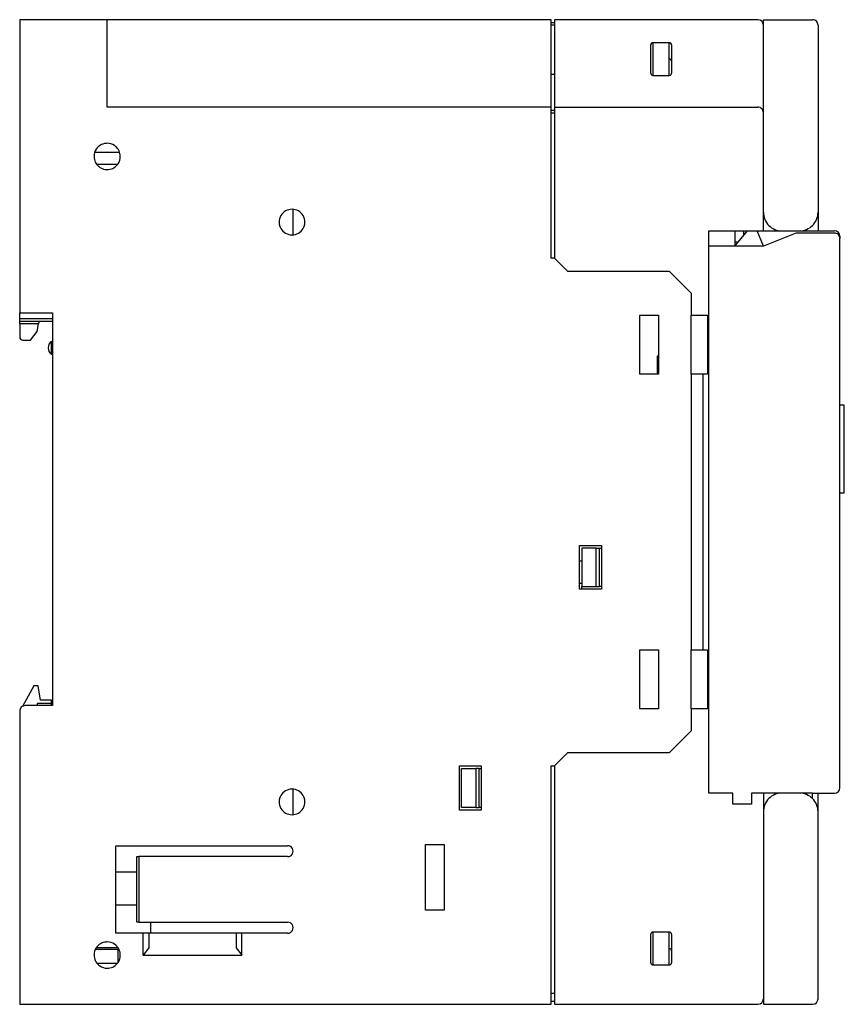
# Model space of a CAD drawing. Extents: x 0.1 to 75.5, y -0.2 to 89.8.
import ezdxf

# ---------------------------------------------------------------- set-up
doc = ezdxf.new("R2010")
doc.units = 0
doc.layers.add('DEFAULT_255_2_778', color=255, linetype='CONTINUOUS')

msp = doc.modelspace()

# ---------------------------------------------------------------- linework, layer by layer
at = {"layer": 'DEFAULT_255_2_778'}
for p, q in [((48.735, 89.756), (0.135, 89.756)), ((0.135, 89.756), (0.135, 62.957)), ((8.135, 81.759), (8.135, 89.756)), ((48.735, 89.256), (48.735, 89.756)), ((49.035, 89.456), (48.735, 89.456)), ((48.735, 84.756), (48.735, 89.256)), ((49.035, 89.256), (48.735, 89.256)), ((67.635, 89.756), (49.035, 89.756)), ((49.035, 89.756), (49.035, 67.956)), ((68.135, 70.456), (68.135, 89.756)), ((68.135, 89.756), (72.635, 89.756)), ((73.136, 89.256), (73.136, 70.456)), ((57.836, 84.856), (57.836, 87.456)), ((59.535, 87.656), (58.036, 87.656)), ((58.036, 87.656), (58.036, 84.656)), ((59.535, 84.656), (59.535, 87.656)), ((59.735, 87.456), (59.735, 84.856)), ((49.035, 84.756), (48.735, 84.756)), ((48.735, 81.256), (48.735, 84.756)), ((58.036, 84.656), (59.535, 84.656)), ((48.735, 81.757), (8.135, 81.757)), ((49.035, 81.456), (48.735, 81.456)), ((48.735, 67.956), (48.735, 81.256)), ((48.735, 81.256), (49.035, 81.256)), ((49.035, 81.756), (67.635, 81.756)), ((7.004, 77.656), (9.267, 77.656)), ((6.935, 77.256), (6.935, 77.256)), ((9.072, 76.506), (7.199, 76.506)), ((25.135, 70.086), (25.135, 72.427)), ((23.86, 71.257), (23.86, 71.257)), ((63.135, 19.056), (63.135, 70.456)), ((63.135, 70.456), (74.636, 70.456)), ((65.535, 70.456), (65.535, 69.056)), ((65.535, 69.056), (66.676, 70.456)), ((66.336, 70.039), (66.336, 70.456)), ((68.135, 69.057), (67.576, 70.456)), ((71.046, 70.221), (68.135, 69.057)), ((69.635, 70.495), (69.635, 70.456)), ((71.232, 70.256), (71.231, 70.256)), ((74.636, 70.256), (71.232, 70.256)), ((65.535, 69.456), (65.861, 69.456)), ((75.136, 69.956), (75.136, 69.756)), ((75.136, 19.556), (75.136, 69.756)), ((68.135, 69.057), (63.135, 69.057)), ((49.035, 67.956), (48.735, 67.956)), ((49.035, 67.956), (50.235, 66.756)), ((50.235, 66.756), (59.535, 66.756)), ((59.535, 66.756), (61.535, 64.757)), ((61.535, 64.757), (61.535, 62.757)), ((0.135, 62.156), (0.135, 62.957)), ((0.135, 62.957), (3.136, 62.957)), ((0.135, 62.456), (3.136, 62.456)), ((0.135, 61.957), (0.135, 62.157)), ((3.136, 62.156), (0.135, 62.156)), ((1.885, 62.156), (1.852, 61.956)), ((3.136, 62.957), (3.136, 27.057)), ((56.835, 57.357), (56.835, 62.756)), ((56.835, 62.756), (58.535, 62.756)), ((58.535, 62.756), (58.535, 57.357)), ((61.535, 62.757), (63.02, 62.757)), ((61.535, 57.357), (61.535, 62.757)), ((63.02, 62.757), (63.02, 57.357)), ((1.852, 61.957), (0.135, 61.957)), ((0.135, 61.956), (0.135, 60.757)), ((1.136, 60.456), (1.736, 61.257)), ((1.736, 61.257), (1.852, 61.957)), ((0.435, 60.456), (1.136, 60.456)), ((3.036, 59.157), (3.036, 60.356)), ((3.036, 60.356), (3.136, 60.356)), ((3.136, 59.157), (3.036, 59.157)), ((58.535, 58.996), (58.435, 58.996)), ((58.435, 58.996), (58.435, 57.357)), ((58.535, 57.357), (56.835, 57.357)), ((63.02, 57.357), (61.535, 57.357)), ((61.535, 57.357), (61.535, 32.157)), ((62.635, 32.157), (62.635, 57.357)), ((75.535, 54.507), (75.135, 54.507)), ((75.535, 46.507), (75.535, 54.507)), ((75.135, 46.507), (75.535, 46.507)), ((51.336, 37.707), (51.336, 41.707)), ((51.336, 41.707), (53.336, 41.707)), ((52.835, 41.457), (51.536, 41.457)), ((51.536, 41.457), (51.536, 37.957)), ((52.835, 37.957), (52.835, 41.457)), ((52.835, 41.457), (53.136, 41.457)), ((53.136, 37.957), (53.136, 41.457)), ((53.136, 41.457), (53.336, 41.457)), ((53.336, 41.707), (53.336, 37.707)), ((51.536, 40.257), (51.336, 40.257)), ((51.336, 38.257), (51.536, 38.257)), ((51.536, 37.707), (51.536, 37.957)), ((51.536, 37.957), (52.835, 37.957)), ((52.835, 37.957), (53.136, 37.957)), ((53.336, 37.957), (53.136, 37.957)), ((53.336, 37.707), (51.336, 37.707)), ((56.835, 26.756), (56.835, 32.156)), ((56.835, 32.156), (58.535, 32.156)), ((58.535, 32.156), (58.535, 26.756)), ((61.535, 32.157), (62.635, 32.157)), ((61.535, 26.757), (61.535, 32.156)), ((62.636, 32.156), (63.02, 32.156)), ((63.02, 32.156), (63.02, 26.756)), ((1.435, 28.856), (0.378, 26.985)), ((1.835, 28.856), (1.435, 28.856)), ((2.035, 27.557), (1.835, 28.856)), ((3.136, 27.057), (0.636, 27.057)), ((3.035, 27.256), (1.735, 27.256)), ((1.735, 27.256), (1.735, 27.056)), ((3.036, 27.557), (2.035, 27.557)), ((3.036, 27.056), (3.036, 27.557)), ((0.135, 26.556), (0.135, 0.756)), ((58.535, 26.756), (56.835, 26.756)), ((63.02, 26.756), (61.535, 26.756)), ((61.535, 26.756), (61.535, 24.756)), ((61.535, 24.756), (59.535, 22.756)), ((50.235, 22.756), (49.035, 21.557)), ((59.535, 22.756), (50.235, 22.756)), ((40.336, 17.506), (40.336, 21.556)), ((40.336, 21.556), (42.335, 21.556)), ((40.536, 17.756), (40.536, 21.306)), ((40.536, 21.306), (41.835, 21.306)), ((42.135, 21.306), (41.835, 21.306)), ((41.835, 21.306), (41.835, 17.756)), ((42.135, 17.756), (42.135, 21.306)), ((42.135, 21.306), (42.335, 21.306)), ((42.335, 21.556), (42.335, 17.506)), ((48.735, 0.756), (48.735, 21.556)), ((48.735, 21.556), (49.035, 21.556)), ((49.035, 21.557), (49.035, -0.243)), ((25.135, 17.086), (25.135, 19.427)), ((65.335, 19.056), (63.135, 19.056)), ((65.335, 18.056), (65.335, 19.056)), ((72.636, 19.056), (67.035, 19.056)), ((67.035, 19.056), (67.035, 18.056)), ((68.135, 19.056), (68.135, -0.244)), ((72.636, 18.561), (72.636, 19.056)), ((72.636, 19.056), (74.636, 19.056)), ((73.136, 0.256), (73.136, 19.056)), ((23.86, 18.257), (23.86, 18.257)), ((67.035, 18.056), (65.335, 18.056)), ((42.335, 17.506), (40.336, 17.506)), ((41.835, 17.756), (40.536, 17.756)), ((41.835, 17.756), (42.135, 17.756)), ((42.335, 17.756), (42.135, 17.756)), ((68.155, 17.456), (68.135, 17.456)), ((8.936, 6.257), (8.936, 14.257)), ((8.936, 14.257), (24.636, 14.257)), ((37.236, 8.357), (37.236, 14.357)), ((37.236, 14.357), (38.936, 14.357)), ((38.936, 14.357), (38.936, 8.357)), ((10.836, 13.257), (11.036, 13.257)), ((10.836, 7.257), (10.836, 13.257)), ((11.036, 13.257), (11.036, 7.257)), ((24.636, 13.257), (11.036, 13.257)), ((8.936, 11.857), (10.836, 11.857)), ((10.836, 8.824), (8.936, 8.824)), ((38.936, 8.357), (37.236, 8.357)), ((11.036, 7.257), (10.836, 7.257)), ((11.036, 7.257), (24.636, 7.257)), ((12.113, 7.252), (12.112, 7.257)), ((12.121, 6.473), (12.113, 7.252)), ((12.123, 6.257), (12.121, 6.473)), ((25.136, 6.757), (25.136, 6.757)), ((59.535, 6.356), (58.036, 6.356)), ((58.036, 6.356), (58.036, 3.356)), ((59.535, 3.356), (59.535, 6.356)), ((11.436, 6.257), (8.936, 6.257)), ((20.436, 6.257), (11.436, 6.257)), ((11.436, 4.257), (11.436, 6.257)), ((11.936, 6.257), (11.936, 4.924)), ((19.936, 6.257), (19.936, 4.924)), ((24.636, 6.257), (20.436, 6.257)), ((20.436, 4.257), (20.436, 6.257)), ((57.836, 3.556), (57.836, 6.156)), ((59.736, 6.156), (59.736, 3.556)), ((9.136, 4.756), (7.136, 4.756)), ((7.161, 4.956), (9.11, 4.956)), ((9.136, 3.593), (9.136, 4.756)), ((11.936, 4.924), (11.436, 4.257)), ((19.936, 4.924), (20.436, 4.257)), ((6.936, 4.257), (6.936, 4.257)), ((11.436, 4.257), (20.436, 4.257)), ((7.241, 3.506), (9.073, 3.506)), ((58.036, 3.356), (59.535, 3.356)), ((0.135, 0.756), (0.135, -0.244)), ((48.735, -0.244), (48.735, 0.756)), ((49.035, 0.756), (48.735, 0.756)), ((48.735, 0.056), (49.035, 0.056)), ((0.135, -0.244), (48.735, -0.244)), ((49.035, -0.243), (67.635, -0.243)), ((68.135, -0.244), (72.635, -0.244))]:
    msp.add_line(p, q, dxfattribs=at)
for centre, radius, start, end in [((67.635, 89.256), 0.5, 359.99721, 89.99134), ((72.635, 89.256), 0.5, 359.99965, 90.00035), ((58.036, 87.456), 0.2, 90.00258, 179.99744), ((59.535, 87.456), 0.2, 359.98421, 90.01579), ((59.535, 85.957), 0.2, 0.00255, 89.99742), ((58.036, 84.856), 0.2, 179.98898, 209.90961), ((58.036, 84.856), 0.2, 210.02383, 270.00333), ((59.536, 84.856), 0.2, 269.97658, 329.99624), ((59.535, 84.856), 0.2, 330.09008, 0.0113), ((67.635, 81.256), 0.5, 359.99965, 90.00035), ((8.132, 77.26), 1.196, 95.87069, 146.37475), ((8.135, 77.232), 1.224, 89.9891, 95.88059), ((8.138, 77.26), 1.197, 56.18983, 90.13468), ((8.132, 77.259), 1.197, 146.36188, 180.13775), ((8.138, 77.26), 1.196, 6.31454, 56.20843), ((8.159, 77.256), 1.224, 179.98742, 186.31317), ((8.132, 77.253), 1.197, 186.30982, 236.20423), ((8.138, 77.253), 1.197, 275.85117, 326.08527), ((8.138, 77.254), 1.197, 326.06076, 0.13294), ((8.112, 77.257), 1.223, 359.98748, 6.31489), ((8.132, 77.253), 1.197, 236.18789, 270.13498), ((8.135, 77.28), 1.223, 269.98931, 275.85397), ((25.035, 71.257), 1.175, 119.99751, 180.00347), ((25.035, 71.257), 1.174, 89.98894, 120.01194), ((25.036, 71.257), 1.174, 59.98806, 90.01106), ((25.035, 71.257), 1.175, 359.99654, 60.00247), ((69.835, 72.157), 1.7, 180.00601, 225.00337), ((71.436, 72.156), 1.7, 314.89142, 359.99933), ((25.035, 71.256), 1.175, 179.99654, 240.00247), ((25.035, 71.256), 1.175, 299.99753, 0.00346), ((25.035, 71.256), 1.174, 239.98806, 270.01106), ((25.036, 71.256), 1.174, 269.98894, 300.01194), ((69.835, 72.156), 1.7, 225.00005, 269.9987), ((71.231, 69.758), 0.498, 90.03273, 111.8209), ((71.435, 72.156), 1.7, 269.99837, 314.90256), ((74.635, 69.956), 0.5, 359.99721, 89.99134), ((74.636, 69.756), 0.5, 359.99889, 90.00112), ((0.435, 60.756), 0.3, 179.95516, 225.00055), ((0.435, 60.756), 0.3, 224.97434, 270.02387), ((3.485, 59.757), 0.749, 126.85014, 180.01976), ((3.486, 59.756), 0.75, 179.9907, 233.13178), ((0.636, 26.556), 0.5, 89.99965, 180.00035), ((25.035, 18.257), 1.175, 119.99751, 180.00347), ((25.035, 18.257), 1.174, 89.98894, 120.01194), ((25.036, 18.257), 1.174, 59.98806, 90.01106), ((25.035, 18.257), 1.175, 359.99654, 60.00247), ((69.835, 17.357), 1.7, 90.00015, 135.00925), ((71.435, 17.357), 1.7, 45.09661, 89.99908), ((74.635, 19.556), 0.5, 270.00866, 0.0028), ((25.035, 18.256), 1.175, 179.99654, 240.00247), ((25.035, 18.256), 1.175, 299.99753, 0.00346), ((69.835, 17.356), 1.7, 134.99419, 179.99643), ((71.436, 17.357), 1.699, 359.99325, 45.11262), ((25.035, 18.256), 1.174, 239.98806, 270.01106), ((25.036, 18.256), 1.174, 269.98894, 300.01194), ((24.636, 13.757), 0.5, 29.98176, 90.0084), ((24.636, 13.757), 0.5, 270.00545, 330.00439), ((24.636, 13.757), 0.5, 359.98989, 30.00485), ((24.636, 13.757), 0.5, 329.99515, 0.01011), ((24.636, 6.757), 0.5, 30.00267, 90.00733), ((24.636, 6.757), 0.5, 269.99274, 329.99726), ((24.636, 6.757), 0.5, 0.03409, 29.99205), ((24.636, 6.757), 0.5, 329.9955, 0.0112), ((58.036, 6.156), 0.2, 89.99832, 179.973), ((59.535, 6.156), 0.2, 0.00253, 89.99745), ((8.132, 4.26), 1.196, 95.87069, 146.37475), ((8.135, 4.232), 1.224, 89.9891, 95.88059), ((8.139, 4.26), 1.197, 56.09983, 90.13408), ((8.133, 4.259), 1.197, 146.36188, 180.13775), ((8.139, 4.26), 1.197, 5.85058, 56.12059), ((59.535, 4.656), 0.2, 0.00254, 89.99743), ((8.159, 4.256), 1.224, 179.98742, 186.31317), ((8.133, 4.253), 1.197, 186.30982, 236.20423), ((8.139, 4.254), 1.197, 326.06076, 0.13294), ((8.112, 4.257), 1.224, 359.98915, 5.85642), ((8.133, 4.253), 1.197, 236.18789, 270.13498), ((8.136, 4.28), 1.223, 269.98931, 275.85397), ((8.139, 4.253), 1.197, 275.85117, 326.08527), ((58.036, 3.556), 0.2, 180.00865, 270.01999), ((59.535, 3.556), 0.2, 270.0025, 359.99746), ((67.635, 0.257), 0.5, 269.99722, 359.99132), ((72.635, 0.256), 0.5, 269.99722, 359.99132)]:
    msp.add_arc(centre, radius, start, end, dxfattribs=at)

doc.saveas('drawing.dxf')
